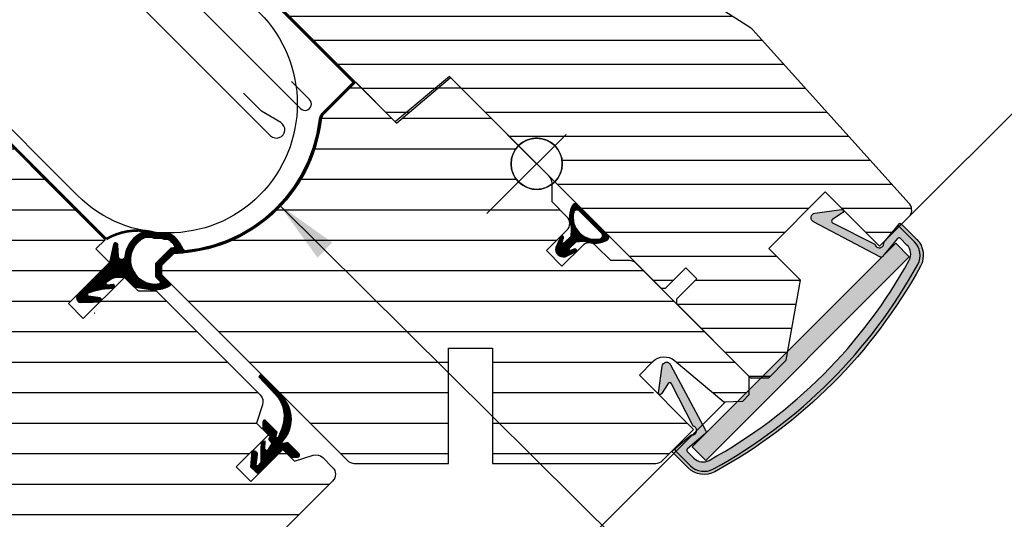
# Model space of a CAD drawing. Extents: x 200 to 5548, y -28 to 1437.
# Drawn here: x 1405 to 1559, y 658 to 736 of the extents above; entities that cross this region are included whole.
import ezdxf

# ---------------------------------------------------------------- set-up
doc = ezdxf.new("R2010")
doc.units = 0
doc.header["$LTSCALE"] = 60
doc.layers.get('0').update_dxf_attribs({"linetype": 'CONTINUOUS'})
for name, color, linetype in [('C13', 6, 'CONTINUOUS'), ('DANSK', 211, 'CONTINUOUS'), ('VELUX-ROOFWINDOW', 2, 'CONTINUOUS'), ('VELUX_CYAN', 4, 'CONTINUOUS'), ('VELUX_FLASHING', 4, 'CONTINUOUS'), ('VELUX_GASKET', 1, 'CONTINUOUS'), ('VELUX_GRÜN', 3, 'CONTINUOUS'), ('VELUX_ROOFWINDOW', 2, 'CONTINUOUS'), ('VELUX_ROT', 1, 'CONTINUOUS'), ('VELUX_TEXT', 3, 'CONTINUOUS'), ('VELUX_WEIß', 7, 'CONTINUOUS')]:
    doc.layers.add(name, color=color, linetype=linetype)
doc.styles.add('STIL_NEU', font='simplex.shx')
doc.dimstyles.new('HN_5', dxfattribs={"dimscale": 5, "dimtxt": 2, "dimasz": 2, "dimexe": 1.5, "dimexo": 0, "dimgap": 0.5, "dimtad": 1, "dimdec": 0, "dimzin": 0, "dimdsep": 46, "dimtxsty": 'STIL_NEU', "dimcen": 5, "dimclrd": 3, "dimclre": 3, "dimclrt": 3, "dimadec": 0, "dimazin": 0, "dimtfac": 1, "dimtdec": 0, "dimtmove": 0, "dimatfit": 1, "dimfxl": 1, "dimtvp": 2, "dimtolj": 1, "dimtzin": 0, "dimarcsym": 0})
pattern_1 = [(360, (-1501.102537043294, 1002.151197416133), (1e-16, 0.15875), [])]
pattern_2 = [(0, (-2334.256987020482, -1793.613962567635), (1.8e-15, 4.762499999999999), [])]
pattern_3 = [(45, (-1535.677129775469, -488.4446262360019), (-4.419417382415921, 4.419417382415922), []), (135, (-1535.677129775469, -488.4446262360019), (-4.419417382415922, -4.419417382415921), [])]

# ---------------------------------------------------------------- blocks, each defined once
blk = doc.blocks.new('SW_BROKEN_VIEW_0')
at = {"color": 0, "linetype": 'Continuous'}
for p, q in [((6.500005722045898, -6.50000013411045), (6.500005722045898, 6.50000013411045)), ((4.148870706558227, 3.236068412661552), (3.82348895072937, 2.972578629851341)), ((4.500001668930053, 3.464100882411003), (4.148870706558227, 3.236068412661552)), ((4.873067140579223, 3.654181957244873), (4.500001668930053, 3.464100882411003)), ((5.263924598693847, 3.804225474596023), (4.873067140579223, 3.654181957244873)), ((5.66837191581726, 3.912590444087982), (5.263924598693847, 3.804225474596023)), ((6.081879138946533, 3.978088498115539), (5.66837191581726, 3.912590444087982)), ((6.500005722045898, 4.000000655651092), (6.081879138946533, 3.978088498115539)), ((6.918132305145263, 3.978088498115539), (6.500005722045898, 4.000000655651092)), ((7.331639528274536, 3.912590444087982), (6.918132305145263, 3.978088498115539)), ((7.736086845397949, 3.804225474596023), (7.331639528274536, 3.912590444087982)), ((8.126944303512573, 3.654181957244873), (7.736086845397949, 3.804225474596023)), ((8.500009775161743, 3.464100882411003), (8.126944303512573, 3.654181957244873)), ((8.85114073753357, 3.236068412661552), (8.500009775161743, 3.464100882411003)), ((9.176522493362427, 2.972578629851341), (8.85114073753357, 3.236068412661552)), ((2.845823764801025, 1.626946032047271), (2.695769071578979, 1.236068084836006)), ((3.035902976989746, 2.000000327825546), (2.845823764801025, 1.626946032047271)), ((3.26395034790039, 2.351140603423118), (3.035902976989746, 2.000000327825546)), ((3.527432680130004, 2.676522359251976), (3.26395034790039, 2.351140603423118)), ((3.82348895072937, 2.972578629851341), (3.527432680130004, 2.676522359251976)), ((9.47257876396179, 2.676522359251976), (9.176522493362427, 2.972578629851341)), ((9.736061096191406, 2.351140603423118), (9.47257876396179, 2.676522359251976)), ((9.96410846710205, 2.000000327825546), (9.736061096191406, 2.351140603423118)), ((10.15418767929077, 1.626946032047271), (9.96410846710205, 2.000000327825546)), ((10.30424237251281, 1.236068084836006), (10.15418767929077, 1.626946032047271)), ((0, 0), (13.00001144409179, 0)), ((2.521932125091552, 0.4181135445833207), (2.499997615814208, 0)), ((2.499997615814208, 0), (2.521932125091552, -0.4181135445833207)), ((2.587407827377319, 0.8316468447446823), (2.521932125091552, 0.4181135445833207)), ((2.695769071578979, 1.236068084836006), (2.587407827377319, 0.8316468447446823)), ((10.41260361671447, 0.8316468447446823), (10.30424237251281, 1.236068084836006)), ((10.47807931900024, 0.4181135445833207), (10.41260361671447, 0.8316468447446823)), ((10.50001382827759, 0), (10.47807931900024, 0.4181135445833207)), ((10.47807931900024, -0.4181135445833207), (10.50001382827759, 0)), ((2.521932125091552, -0.4181135445833207), (2.587407827377319, -0.8316468447446823)), ((2.587407827377319, -0.8316468447446823), (2.695769071578979, -1.236068084836006)), ((2.695769071578979, -1.236068084836006), (2.845823764801025, -1.626946032047271)), ((10.15418767929077, -1.626946032047271), (10.30424237251281, -1.236068084836006)), ((10.30424237251281, -1.236068084836006), (10.41260361671447, -0.8316468447446823)), ((10.41260361671447, -0.8316468447446823), (10.47807931900024, -0.4181135445833207)), ((2.845823764801025, -1.626946032047271), (3.035902976989746, -2.000000327825546)), ((3.035902976989746, -2.000000327825546), (3.26395034790039, -2.351140603423118)), ((3.26395034790039, -2.351140603423118), (3.527432680130004, -2.676522359251976)), ((3.527432680130004, -2.676522359251976), (3.82348895072937, -2.972578629851341)), ((3.82348895072937, -2.972578629851341), (4.148870706558227, -3.236068412661552)), ((8.85114073753357, -3.236068412661552), (9.176522493362427, -2.972578629851341)), ((9.176522493362427, -2.972578629851341), (9.47257876396179, -2.676522359251976)), ((9.47257876396179, -2.676522359251976), (9.736061096191406, -2.351140603423118)), ((9.736061096191406, -2.351140603423118), (9.96410846710205, -2.000000327825546)), ((9.96410846710205, -2.000000327825546), (10.15418767929077, -1.626946032047271)), ((4.148870706558227, -3.236068412661552), (4.500001668930053, -3.464100882411003)), ((4.500001668930053, -3.464100882411003), (4.873067140579223, -3.654181957244873)), ((4.873067140579223, -3.654181957244873), (5.263924598693847, -3.804225474596023)), ((5.263924598693847, -3.804225474596023), (5.66837191581726, -3.912590444087982)), ((5.66837191581726, -3.912590444087982), (6.081879138946533, -3.97808663547039)), ((6.081879138946533, -3.97808663547039), (6.500005722045898, -4.000000655651092)), ((6.500005722045898, -4.000000655651092), (6.918132305145263, -3.97808663547039)), ((6.918132305145263, -3.97808663547039), (7.331639528274536, -3.912590444087982)), ((7.331639528274536, -3.912590444087982), (7.736086845397949, -3.804225474596023)), ((7.736086845397949, -3.804225474596023), (8.126944303512573, -3.654181957244873)), ((8.126944303512573, -3.654181957244873), (8.500009775161743, -3.464100882411003)), ((8.500009775161743, -3.464100882411003), (8.85114073753357, -3.236068412661552))]:
    blk.add_line(p, q, dxfattribs=at)
blk = doc.blocks.new('GGL+GIL VERTIKAL')
at = {"layer": 'VELUX_CYAN'}
h = blk.add_hatch(color=256, dxfattribs=at)
h.dxf.hatch_style = 1
edge = h.paths.add_edge_path()
edge.add_line((43.49685915683631, -7.731024955959355), (47.66346662216119, -7.134630284495415))
edge.add_arc((47.70158073741413, -7.400820161843967), 0.2689046979588183, -56.85487177501477, 98.14845109243498, ccw=False)
edge.add_line((47.84860750275538, -7.625970926571881), (46.22156527611696, -8.688475646457846))
edge.add_arc((46.38559496371022, -8.939672585043354), 0.3000094004637388, 123.1442306958599, 243.1441899737035)
edge.add_line((46.25006668710875, -9.207324834441806), (52.86633925587603, -12.55730407429951))
edge.add_arc((53.55442682625426, -12.42873228681628), 0.699996577881496, 190.5838848208191, 371.7491043292331)
edge.add_line((54.23975753487638, -12.28619447125334), (56.27757346544649, -9.857624571426866))
edge.add_line((56.27757346544649, -9.857624571426866), (56.75427539552856, -9.289506126924152))
edge.add_arc((56.50706961598394, -10.05085512317578), 0.800476727665216, 45.00395312085948, 72.0116750069958, ccw=False)
edge.add_line((57.0730530842411, -9.484793549499273), (59.40876294008603, -11.8205034053442))
edge.add_arc((56.93390532304625, -14.29538264715427), 3.499992498015079, -28.787058587219008, 45.00025031796832, ccw=False)
edge.add_arc((-11.33883667179498, 23.21822095253208), 81.40017063980493, 298.7873207560222, 331.2126792439729, ccw=False)
edge.add_arc((26.17476692788819, -45.05452104231437), 3.499992498012078, 224.9997496819903, 298.7870585871928, ccw=False)
edge.add_line((23.69988768607846, -47.52937865935018), (21.36417783023489, -45.19366880350571))
edge.add_arc((21.92985988618511, -44.62798445905457), 0.799996853732092, 197.9753736621958, 225.0001158965304, ccw=False)
edge.add_line((21.1689114810838, -44.87487004136937), (21.73702992558583, -44.39816811128707))
edge.add_line((21.73702992558583, -44.39816811128707), (24.16557875198805, -42.36037325414122))
edge.add_arc((24.30811656755123, -41.6750425455192), 0.699996577881587, 258.2508956707382, 439.4161151791364)
edge.add_line((24.43668835503513, -40.98695497514086), (21.0959987550782, -34.36598702411948))
edge.add_arc((20.82816299632782, -34.50112965525273), 0.2999992073572279, 26.77426797711838, 146.7722505438239)
edge.add_line((20.57721395341696, -34.33673956346775), (19.51240275575264, -35.96230673900846))
edge.add_arc((19.28745857378703, -35.81496410572129), 0.268904697958598, 171.7711307764463, 326.77445364391446, ccw=False)
edge.add_line((19.02132245410803, -35.77647641435851), (19.62356462464459, -31.61071012923412))
edge.add_arc((20.3163653695342, -31.71087208388338), 0.7000037780460455, 26.774455005971674, 171.7734402386031, ccw=False)
edge.add_line((20.94131946814878, -31.39553470280794), (26.43648255989183, -41.75083499426477))
edge.add_arc((26.19075604076829, -41.92290846774824), 0.2999846704036682, -49.99855513109662, 35.002176666385026, ccw=False)
edge.add_line((26.38358826501053, -42.15270519481601), (23.55884852589361, -44.52294385630375))
edge.add_arc((23.75169638540092, -44.75276441068479), 0.3000129732737479, 130.0008071357389, 224.9973238776111)
edge.add_line((23.539545269276, -44.96489570978861), (24.57486679787781, -46.00021723839086))
edge.add_arc((25.98908552751777, -44.58597224522486), 2.000025878822504, 225.0005320164359, 298.8331469544864)
edge.add_arc((-11.33883724595785, 23.2182215266929), 79.40017130256587, 298.8338763625558, 331.1661236374471)
edge.add_arc((56.46535652596231, -14.10970124678204), 2.000025878820706, 331.1668530455755, 404.9994679836262)
edge.add_line((57.87960151912557, -12.69548251714172), (56.84427999052378, -11.66016098854061))
edge.add_arc((56.63214869142007, -11.87231210466598), 0.3000129732738697, 45.00267612246541, 139.9991928643593)
edge.add_line((56.40232813703869, -11.67946424515889), (54.03208947555095, -14.50420398427559))
edge.add_arc((53.80229274848307, -14.31137176003346), 0.299984670403705, 234.99782333358712, 319.9985551311147, ccw=False)
edge.add_line((53.63021927499949, -14.55709827915689), (43.27983439343779, -9.048476489711675))
edge.add_arc((43.59604862492415, -8.423965601829307), 0.7000037780456045, 98.14614163023327, 243.1451268628966, ccw=False)
h = blk.add_hatch(color=256, dxfattribs=at)
h.dxf.hatch_style = 1
h.paths.add_polyline_path([(58.24059981333357, -14.5413985780865), (26.42078285882144, -46.36121553259863), (24.29946348463955, -44.23989615841628), (56.11928043915168, -12.42007920390415)])
at = {"layer": 'VELUX_GASKET'}
h = blk.add_hatch(dxfattribs=at)
h.set_pattern_fill('ANSI31', color=256, scale=0.05, angle=-45.00000000000001)
h.set_pattern_definition(pattern_1)
h.paths.add_polyline_path([(5.329704180157477, -9.709321331459932, -0.2100647462051203), (5.591886057726242, -6.501022889480054, -0.5018629247561112), (6.385270005497204, -6.385270005496749), (11.12869160263153, -11.12869160263153, -0.5018629247621647), (11.01293871863481, -11.92207555044274, -0.2100636730918166), (7.804655819616982, -12.18426279423965, 0.102566323396776), (7.24073466264781, -12.11159938118908), (6.168987815561649, -12.19350048855699), (5.150741437558281, -13.21174686655899, 0.6494304908960947), (5.281712360710571, -13.55290494042742), (5.951484047843678, -13.29527040950665, -0.8639884796982698), (6.088964234404556, -13.77047381308011), (4.445110588660099, -14.51900817288606, -0.5623814748344629), (2.994953435232673, -13.06885101945772), (3.743487795036344, -11.42499737371213, -0.8639884796991804), (4.218691198609576, -11.56247756027301), (3.961056667689717, -12.23224924740657, 0.6494304908960934), (4.302214741558145, -12.36322017055863), (5.32046111956015, -11.34497379255549), (5.402363917130969, -10.27320480635649, 0.102567361863689)])
h.paths.add_polyline_path([(6.648432534858329, -7.355539316044314), (10.15842650363538, -10.86553328482205, -0.5840438628607028), (9.924587178833463, -11.70454372026961, -0.5640781524760046), (5.809422099411222, -7.589378640846007, -0.5840438628606333)], flags=16)
at = {"layer": 'VELUX_GRÜN'}
h = blk.add_hatch(dxfattribs=at)
h.set_pattern_fill('ANSI31', color=256, scale=30, angle=315, style=0)
h.set_pattern_definition([(360, (-1403.405455183306, 560.6664759342414), (1.6e-15, 3.75), [])])
h.paths.add_polyline_path([(41.22432511979787, -18.1726436990823), (36.27457815725393, -13.22289673653881), (45.11341239525063, -4.384062498542562), (53.59869252615681, -12.86934262944874), (58.17690975072082, -8.291125404884724, 0.3678426907096497), (58.32692618963938, -6.333341071280983), (58.23096571811402, -6.226770130642989), (33.72416830382736, 20.99078613931874), (33.70191806053617, 21.0154967048918), (33.66394638420616, 21.05767252936062), (33.62581073029332, 21.10002286812482), (33.58757521754887, 21.142488479961), (33.54346434938179, 21.17059447323368), (33.41540246727027, 21.25217891814941), (24.36607824111025, 27.01723053713636, -0.0004409704813523), (24.36568533241416, 27.01748084742007), (24.30579399001818, 27.0556358158808), (18.45279775240169, 29.78493418118091, 0.3101758229037896), (16.75821126812525, 29.48613278157404), (11.33065911996755, 24.05858063341634, -0.3412996353189691), (10.11310156306808, 23.89828555292002), (-27.0518151052811, 45.35545911207032, 0.3167982746079245), (-29.16150392490772, 45.28731621910651), (-34.09920810618269, 41.994279364573, 0.4635868035561267), (-34.17338991697306, 41.24445757078797), (-29.27422040289412, 36.34528805670948), (-31.39554060025694, 34.22396785934666), (-37.43101351181667, 38.45005137500653), (-46.52638583739281, 32.38419663716536), (-46.76187573927563, 31.20552663746571), (-21.92030985853444, 6.363960756724509), (-13.46163360866148, 13.46163360866171), (-2.828427124746212, 2.82842712474644, -1), (2.828427124746667, -2.828427124745985), (4.59619407771288, -4.596194077712198), (19.44543637726338, -19.44543637726269), (20.15254389173924, -19.44543707696607), (23.33452431126034, -16.26345665744497), (25.03158033744148, -17.96051268362612), (21.84959991792039, -21.14249310314722), (21.84959930053492, -21.84959930053424), (33.44615056889234, -33.44615056889211), (36.27457799261811, -33.44615073352839), (39.0142770806051, -30.70645164554139)])
h = blk.add_hatch(dxfattribs=at)
h.set_pattern_fill('ANSI31', color=256, scale=1.5, angle=315, style=0)
h.set_pattern_definition(pattern_2)
edge = h.paths.add_edge_path()
edge.add_line((-54.37651961180245, -69.93287052592655), (-57.20494588307428, -67.1044442546538))
edge.add_arc((-57.91205278029088, -67.81156126747965), 1.000007316932762, 45.00040982316758, 134.9988431201491)
edge.add_line((-58.61915045763225, -67.10443503503075), (-62.33104447941105, -70.81632905680954))
edge.add_arc((-63.39170828323108, -69.75563071955798), 1.500029555502897, 231.0010115289966, 314.99906728802426, ccw=False)
edge.add_line((-64.33568688893547, -70.92138929634598), (-105.4760238763629, -37.60658411248187))
edge.add_arc((-104.2173590726536, -36.05229144112354), 2.000015699022128, 135.0007020778571, 230.9994786902602, ccw=False)
edge.add_line((-105.6316010651066, -34.63808410727279), (-104.2839134371229, -33.29039647928857))
edge.add_arc((-103.5767959104469, -33.99754740108517), 1.000038810611858, 51.0019613730239, 134.9986470747682, ccw=False)
edge.add_line((-102.9474777000737, -33.22034973457903), (-100.7897157904367, -34.9676856335177))
edge.add_arc((-99.84573746679416, -33.80192167473718), 1.50003356065748, 231.0011492699386, 314.9989295470808)
edge.add_line((-98.78507338091185, -34.86262539398126), (-91.50445818174603, -27.58201019481521))
edge.add_arc((-92.56514753040823, -26.52136367880792), 1.500010975387852, 315.0011568796782, 404.9996257508917)
edge.add_line((-91.50447266972515, -25.46070267443429), (-114.1318894253509, -2.833285918808996))
edge.add_arc((-113.0712177449472, -1.772626231733511), 1.500007795112223, 134.9998970465424, 224.9996760680113, ccw=False)
edge.add_line((-114.1318815228164, -0.7119586420931228), (-98.49997365833813, 14.91994922238496))
edge.add_line((-98.49997365833813, 14.91994922238496), (-90.72180700996705, 11.38441078566597))
edge.add_line((-90.72180700996705, 11.38441078566597), (-67.45799259816249, -11.87940362613812))
edge.add_line((-67.45799259816249, -11.87940362613812), (-68.87220902652143, -13.29362005449684))
edge.add_line((-68.87220902652143, -13.29362005449684), (-66.75088899379487, -15.41494008722384))
edge.add_line((-66.75088899379487, -15.41494008722384), (-73.18555372307446, -21.84960481650342))
edge.add_line((-73.18555372307446, -21.84960481650342), (-70.85210135780243, -24.18305718177498))
edge.add_line((-70.85210135780243, -24.18305718177498), (-64.4174366285233, -17.74839245249541))
edge.add_line((-64.4174366285233, -17.74839245249541), (-62.29611593725213, -19.86971314376615))
edge.add_line((-62.29611593725213, -19.86971314376615), (-59.46768604398449, -19.86971018031613))
edge.add_line((-59.46768604398449, -19.86971018031613), (-43.2143838135803, -36.12301241072032))
edge.add_arc((-44.27504964726085, -37.18367659207468), 1.500006838766178, -17.799640842974213, 44.99995537171827, ccw=False)
edge.add_line((-42.84684617240827, -37.64221268745269), (-43.76990430164551, -40.51721781177502))
edge.add_line((-43.76990430164551, -40.51721781177502), (-41.93142715946351, -42.35569495395657))
edge.add_line((-41.93142715946351, -42.35569495395657), (-46.95189653380839, -47.37616432830145))
edge.add_line((-46.95189653380839, -47.37616432830145), (-44.68915472653725, -49.63890613557305))
edge.add_line((-44.68915472653725, -49.63890613557305), (-39.66868535219237, -44.61843676122817))
edge.add_line((-39.66868535219237, -44.61843676122817), (-37.83020821001083, -46.45691390340971))
edge.add_line((-37.83020821001083, -46.45691390340971), (-34.95520308568803, -45.53385577417225))
edge.add_arc((-34.49666699031059, -46.96205924902471), 1.500006838766008, 45.00004462826189, 107.79964084295719, ccw=False)
edge.add_line((-33.43600280895589, -45.90139341534473), (-31.89052265508826, -47.44687356921281))
edge.add_arc((-32.95120069564632, -48.50753589071678), 1.500014155259917, -44.99872166209292, 44.99957544038227, ccw=False)
edge.add_line((-31.89050685001985, -49.56818240668258), (-52.25518970090752, -69.93286525757026))
edge.add_arc((-53.31585729055905, -68.8721924859974), 1.500014154630982, 225.0004245496721, 314.99986004027215, ccw=False)
h = blk.add_hatch(dxfattribs=at)
h.set_pattern_fill('ANSI31', color=256, scale=1.5, angle=315, style=0)
h.set_pattern_definition(pattern_2)
h.paths.add_polyline_path([(18.6120558537491, -46.81046406069754, 0.1989122062993567), (19.6726164155657, -46.37116510721762), (24.5366132644981, -41.50716825795507), (19.08588038436437, -36.05643537782089), (18.79842879290982, -36.67287038958716, -0.8025835999589594), (18.28581416154475, -36.55922496977701), (18.28581579237243, -35.25637078582895), (16.05133049941332, -33.0218854928703), (18.17265758324584, -30.90055840894297, -0.3888788808393078), (21.54737350050845, -30.75321600509142), (29.25669151279408, -37.22210870656431), (31.3157372161636, -37.13220591247205), (33.23401743027898, -35.21392569835644), (33.23402111813766, -33.23402111813789), (15.57139681989292, -15.57139681897297, 0.1989116626254695), (14.51082505943259, -15.13209192721001), (11.59655349160357, -15.13208402578857), (9.263111619944082, -12.79864215402449, 0.4142135623730948), (7.141771258635799, -12.79864215402472), (3.959792154164915, -15.98062125850219), (1.555630547982218, -13.5764596523195), (4.737609652468108, -10.39448054783997, 0.4142135623731246), (4.737609652468563, -8.2731401865733), (2.404166463606543, -5.939696997791543), (2.404161505082811, -3.196874638998451, -0.043405810530102), (1.81613659910954, -3.563937128145198), (1.815969407987722, -3.564033657579102), (1.81579310187908, -3.564112149072116, -0.0523945157421525), (1.035297508223266, -3.863697590321862), (1.035276747575608, -3.863704335936517), (1.035255405799489, -3.863708871636163, -0.1316491949738553), (-1.035246783273123, -3.863711181975077), (-1.035272796308618, -3.86370565302559), (-1.035298087551836, -3.863697435088397, -0.0524013770892043), (-1.815891186211501, -3.564062176763627), (-1.815952285830917, -3.564034974668174), (-1.816010201300741, -3.56400153602226, -0.0524031230020064), (-2.517265867751575, -3.108596556494148), (-2.517271893785164, -3.108592178392427), (-2.517277429475598, -3.108587194056553, -0.0261854718851461), (-2.828418278538265, -2.828435970926648), (-2.828427588362046, -2.828427588361364), (-2.828435970926875, -2.828418278538038, -0.0261854718851413), (-3.108587194057236, -2.517277429474461), (-3.108592178392882, -2.517271893784709), (-3.10859655649574, -2.517265867750893, -0.0524031230020105), (-3.564001536022715, -1.816010201300287), (-3.564034974668629, -1.815952285830462), (-3.564062176764309, -1.815891186210365, -0.0524013770891954), (-3.863697435089306, -1.035298087550472), (-3.86370565302559, -1.035272796308163), (-3.863711181975304, -1.035246783272896, -0.1316491949738586), (-3.863708871636845, 1.035255405800626), (-3.8637043359372, 1.035276747575835), (-3.863697590323226, 1.03529750822463, -0.0523945157421523), (-3.564112149073025, 1.815793101879535), (-3.564033657579329, 1.81596940798795), (-3.563937128145425, 1.816136599110222, -0.0261649886027567), (-3.354757831548795, 2.178439783804606), (-3.354687626847862, 2.178561379905204), (-3.35460518161517, 2.178674843910357, -0.0523892211633749), (-2.828536425189668, 2.828317820079064), (-2.828432856717427, 2.828432856718109), (-13.46163387528713, 13.46163387528781), (-21.92030956139888, 6.363961496402225), (-22.10584094356591, 6.5494813050434), (-28.28427464818606, 12.72791500966355), (-33.2421730863648, 7.770016571499809, 0.16829896297031), (-33.67101541845205, 6.886592138584546, -0.3740495384752053), (-56.71686166971722, -14.00761532714068), (-58.61915967725508, -15.90991333468014), (-58.61915045763225, -17.32411790923765), (-29.57210656502957, -46.37116180275961, 0.198912367379658), (-28.5115307373062, -46.8104666945278), (-13.76635573432713, -46.81046669341026), (-13.76636100268342, -28.8104696567184), (-6.888361476452246, -28.8104828276089), (-6.888356208095956, -46.8104798643003)])
at = {"layer": 'VELUX_ROT'}
h = blk.add_hatch(dxfattribs=at)
h.set_pattern_fill('ANSI31', color=256, scale=0.05, angle=-45.00000000000001)
h.set_pattern_definition([(360, (-1501.102537043295, 1002.151197416133), (1e-16, 0.15875), [])])
edge = h.paths.add_edge_path()
edge.add_arc((-69.90738925350297, -20.4216545488373), 0.2999973490615791, 115.17435554021381, 238.9123598012205, ccw=False)
edge.add_arc((-65.99631923593597, -31.29085318633907), 11.85015508165699, 91.35112808348032, 109.92638466562781, ccw=False)
edge.add_arc((-66.25057298273873, -19.14504744996986), 0.3000028294366926, 265.1879676011563, 442.485168495044)
edge.add_line((-66.21133776313673, -18.84762133273602), (-67.08182538975916, -18.95333726565127))
edge.add_arc((-66.99638471039248, -18.66576772189126), 0.2999939202533497, 127.8164763040281, 253.4526256540898, ccw=False)
edge.add_arc((-65.03423417515341, -21.19362291901666), 3.500007454416998, 79.84990134991011, 127.8188104511689, ccw=False)
edge.add_line((-64.41743662852468, -17.74839245249518), (-62.93251227634391, -19.23331680467595))
edge.add_line((-62.93251227634391, -19.23331680467595), (-60.41645078736383, -19.63259497404397))
edge.add_arc((-59.67981712426717, -14.99067759300374), 4.700002779361978, 260.9828281226294, 300.8511767062844)
edge.add_arc((-57.37217121544245, -18.85393986390283), 0.1999999999998347, 300.8511767067746, 405.0000000000101)
edge.add_line((-57.23074985920539, -18.71251850766566), (-58.61915045763362, -17.32411790923743))
edge.add_line((-58.61915045763362, -17.32411790923743), (-58.61915967725645, -15.90991333467991))
edge.add_line((-58.61915967725645, -15.90991333467991), (-56.71686166971722, -14.00761532714068))
edge.add_line((-56.71686166971722, -14.00761532714068), (-55.34820828377178, -13.93269038312928))
edge.add_arc((-55.35914062455709, -13.73298939685389), 0.1999999999860269, 273.1334466644125, 376.2295355512674)
edge.add_arc((-59.67981712430765, -14.99067759301101), 4.700002779346358, 16.22953554779222, 58.98619754030431)
edge.add_line((-57.25816630648296, -10.96257215218747), (-61.25335568343871, -10.56190772669424))
edge.add_arc((-59.67981712430833, -14.99067759301204), 4.700002779347507, 109.5600870874287, 174.3914373564123)
edge.add_arc((-64.85492601305441, -14.4824636620441), 0.500000433228364, 183.1187655080066, 354.3903858811727, ccw=False)
edge.add_line((-65.3541858980825, -14.50966661096891), (-65.4526020820781, -12.70287006943317))
edge.add_arc((-65.81204343196964, -12.72242580881277), 0.3599729308635197, 3.114159702809621, 165.0019542276934)
edge.add_line((-66.15975376019514, -12.62926981813189), (-66.75088899379625, -15.41494008722361))
edge.add_line((-66.75088899379625, -15.41494008722361), (-71.68103767178218, -20.34508876520977))
edge.add_arc((-71.11534960351423, -20.91076233220883), 0.7999934843373085, 135.0007343907299, 258.1344313209084)
edge.add_line((-71.27984116226253, -21.69366213555713), (-68.29727414453237, -21.55768104505956))
edge.add_arc((-68.3136674650334, -21.25813844248307), 0.2999908527194373, 273.1325494437172, 433.9148124297584)
edge.add_line((-68.23055012204713, -20.96989198715323), (-70.06229246576777, -20.67856582588456))
edge = h.paths.add_edge_path(flags=16)
edge.add_line((-57.61078870792244, -11.83172332807885), (-61.0803647123912, -11.48377094200395))
edge.add_arc((-61.10032194761652, -11.68277272280488), 0.1999999999995079, 84.2731423146356, 113.2399466472174)
edge.add_arc((-59.67982460537928, -14.99067003833681), 3.799999631861513, 113.2399466464408, 281.2512576534975)
edge.add_arc((-58.97742201577853, -18.52148126970144), 0.199999999999256, 281.2512576533141, 404.9999999997927)
edge.add_line((-58.83600065954124, -18.38005991346517), (-59.46056992360627, -17.7554906494006))
edge.add_arc((-59.31914856736876, -17.61406929316285), 0.2000000000004719, 180.0003735283763, 225.0000000000346, ccw=False)
edge.add_line((-59.51914856736493, -17.61407059702287), (-59.51916156752213, -15.61996703514864))
edge.add_arc((-59.31916156752641, -15.61996573128772), 0.2000000000000679, 135.0000000002857, 180.0003735286277, ccw=False)
edge.add_line((-59.46058292376438, -15.47854437505111), (-57.16391582902815, -13.18187728031489))
edge.add_arc((-57.02249447279064, -13.32329863655184), 0.1999999999999544, 93.13344666117291, 135.0000000001425, ccw=False)
edge.add_line((-57.03342681356526, -13.1235976502619), (-56.73288045775644, -13.10714467603725))
edge.add_arc((-56.74381279852991, -12.9074436897472), 0.2000000000000375, 273.1334466608047, 395.3573359634308)
edge.add_arc((-59.67982460537587, -14.99067003834136), 3.799999631863386, 35.35733596353486, 55.30633798138065)
h = blk.add_hatch(dxfattribs=at)
h.set_pattern_fill('ANSI31', color=256, scale=0.05, angle=-45.00000000000001)
h.set_pattern_definition(pattern_1)
edge = h.paths.add_edge_path()
edge.add_arc((-43.32573164227574, -39.89566181730743), 5.000000000000303, 316.8267223352112, 403.1611983864751)
edge.add_line((-39.67857141018703, -36.4753954181108), (-42.85470387214036, -33.08856449481573))
edge.add_arc((-43.07276196344651, -33.37596252842355), 0.3607588680902192, 52.81124496575813, 165.3343382904313)
edge.add_line((-43.42176718506789, -33.28462624764347), (-40.81729663881242, -36.07202539530158))
edge.add_arc((-44.47067775033747, -39.48564612027372), 5.000000000000676, -21.780192378283516, 43.05688585347258, ccw=False)
edge.add_line((-39.8276069688036, -41.34088026120411), (-40.39754265729198, -42.76725102713112))
edge.add_arc((-40.53437049863873, -42.62137933197766), 0.2000010240336832, 163.6011325890459, 313.1676730099004, ccw=False)
edge.add_line((-40.72623539211645, -42.56491454414254), (-40.53467269727889, -41.9140038840967))
edge.add_line((-40.53467269727889, -41.9140038840967), (-42.30215347314334, -40.14652310823112))
edge.add_arc((-42.51428605878459, -40.35864578151836), 0.2999937706243457, 44.9986613340836, 180.0004612918733)
edge.add_line((-42.81427982939931, -40.35864819678681), (-42.81426929268718, -41.4728528207329))
edge.add_line((-42.81426929268718, -41.4728528207329), (-41.64858492746316, -42.63853718595692))
edge.add_line((-41.64858492746316, -42.63853718595692), (-41.84122500111607, -42.92413740235701))
edge.add_arc((-41.67539792248589, -43.03598848235799), 0.2000232089143448, 146.0001654858463, 224.9932835420639)
edge.add_line((-41.81685226887611, -43.17740966886026), (-41.36575850053077, -43.62850343720515))
edge.add_line((-41.36575850053077, -43.62850343720515), (-41.95584203855242, -44.62937913677274))
edge.add_arc((-42.21427829612184, -44.47702793944142), 0.3000003109245414, 196.1972208014993, 329.4801529240417, ccw=False)
edge.add_line((-42.50237075990571, -44.56071138383641), (-42.43522123129196, -43.35920132290107))
edge.add_line((-42.43522123129196, -43.35920132290107), (-43.06174471485019, -43.48601250934166))
edge.add_arc((33.73252784766191, -46.81008849599868), 76.8661809872878, 177.5214725764164, 179.8948788292706)
edge.add_line((-43.1335237676235, -46.66906138247827), (-43.43529520296124, -46.97083281781624))
edge.add_arc((-43.62847967497418, -47.02260785860028), 0.2000022376752369, -180.99850114959634, 15.003159390137796, ccw=False)
edge.add_line((-43.82845154258302, -47.01912256949777), (-43.61419076719812, -45.46881772349706))
edge.add_arc((-44.11248593201912, -45.42707721192039), 0.5000403399633767, 355.2117037823072, 445.2025463524445)
edge.add_line((-44.07066577980413, -44.92878872473716), (-44.51911144547466, -44.8911949487765))
edge.add_line((-44.51911144547466, -44.8911949487765), (-44.72451198117051, -47.34081102493497))
edge.add_line((-44.72451198117051, -47.34081102493497), (-43.91133990562457, -48.1539831004809))
edge.add_arc((-43.55778579826528, -47.80042525213389), 0.5000036589449857, 225.0003031242891, 315.002258134172)
edge.add_line((-43.20421588637737, -48.15396729541294), (-39.66868535219237, -44.61843676122817))
edge.add_line((-39.66868535219237, -44.61843676122817), (-38.46660454910079, -45.82051756431929))
edge.add_line((-38.46660454910079, -45.82051756431929), (-37.35239992515472, -45.82052810103141))
edge.add_arc((-37.35239750988649, -45.52053433041692), 0.2999937706242431, 269.9995387081633, 405.0013386659663)
edge.add_line((-37.14027483659947, -45.30840174477543), (-38.90775561246437, -43.54092096891077))
edge.add_line((-38.90775561246437, -43.54092096891077), (-39.55866627251044, -43.73248366374855))
edge.add_arc((-39.6151310603459, -43.54061877027072), 0.200001024033771, 136.8323269902068, 286.3988674110549, ccw=False)
edge.add_line((-39.76100275549971, -43.40379092892431), (-39.67929256266462, -43.31669704639921))
at = {"layer": 'C13', "color": 1}
for p, q in [((-4.596194077712425, 4.596194077713107), (4.59619407771288, -4.596194077712198)), ((-4.596194077712425, -4.596194077712198), (4.59619407771288, 4.596194077712652))]:
    blk.add_line(p, q, dxfattribs=at)
blk.add_circle((4.547e-13, 2.274e-13), 4, dxfattribs=at)
at = {"layer": 'DANSK'}
blk.add_line((0, 2.274e-13), (-7.778174593051517, -7.778174593051289), dxfattribs=at)
at = {"layer": 'VELUX-ROOFWINDOW', "color": 1}
blk.add_line((-4.808318154743119, 4.80832590976388), (4.384070000681731, -4.384062245661425), dxfattribs=at)
at = {"layer": 'VELUX_CYAN'}
blk.add_lwpolyline([(43.49685915683631, -7.731024955959355), (47.66346662216119, -7.134630284495415, -0.8026086899500277), (47.84860750275538, -7.625970926571881), (46.22156527611696, -8.688475646457846, 0.5773500322777486), (46.25006668710875, -9.207324834441806), (52.86633925587603, -12.55730407429951, 1.010220509945374), (54.23975753487638, -12.28619447125334), (56.27757346544649, -9.857624571426866), (56.75427539552856, -9.289506126924152, -0.1183919648533003), (57.0730530842411, -9.484793549499273), (59.40876294008603, -11.8205034053442, -0.33356370175505), (60.0013528985055, -15.98082409021049, -0.1424339659506804), (27.86020837094156, -48.1219686177717, -0.3335637017551238), (23.69988768607846, -47.52937865935018), (21.36417783023489, -45.19366880350571, -0.1184672717455102), (21.1689114810838, -44.87487004136937), (21.73702992558583, -44.39816811128707), (24.16557875198805, -42.36037325414122, 1.010220509945236), (24.43668835503513, -40.98695497514086), (21.0959987550782, -34.36598702411948, 0.5773385322981288), (20.57721395341696, -34.33673956346775), (19.51240275575264, -35.96230673900846, -0.8026086899501631), (19.02132245410803, -35.77647641435851), (19.62356462464459, -31.61071012923412, -0.733223528045), (20.94131946814878, -31.39553470280794), (26.43648255989183, -41.75083499426477, -0.3888824078036008), (26.38358826501053, -42.15270519481601), (23.55884852589361, -44.52294385630375, 0.439992389846309), (23.539545269276, -44.96489570978861), (24.57486679787781, -46.00021723839086, 0.333783396461103), (26.95361912276485, -46.33805057098538, 0.1420194733403159), (58.21743485172238, -15.07423484202627, 0.333783396461103), (57.87960151912557, -12.69548251714172), (56.84427999052378, -11.66016098854061, 0.4399923898464223), (56.40232813703869, -11.67946424515889), (54.03208947555095, -14.50420398427559, -0.3888824078038301), (53.63021927499949, -14.55709827915689), (43.27983439343779, -9.048476489711675, -0.7332235280452108)], format="xyb", close=True, dxfattribs=at)
blk.add_lwpolyline([(21.73702992558583, -44.39816811128707, 0.440083418156412), (21.71772666896822, -44.84011996477192), (24.05343652481315, -47.17582982061685, 0.3335615539852279), (27.61944449882458, -47.68374676037979, 0.1424342719397251), (59.56315211453738, -15.74003914466766, 0.3335698278467131), (59.05521410135225, -12.17405224407775), (56.71950424550733, -9.838342388232832, 0.4400597611657974), (56.27757346544649, -9.857624571426866)], format="xyb", dxfattribs=at)
blk.add_lwpolyline([(58.24059981333357, -14.5413985780865), (26.42078285882144, -46.36121553259863), (24.29946348463955, -44.23989615841628), (56.11928043915168, -12.42007920390415)], close=True, dxfattribs=at)
at = {"layer": 'VELUX_FLASHING'}
for p, q in [((-52.62665712477155, 24.34238650951306), (-36.91097449634344, 8.626703881085405)), ((-35.49676070216265, 10.0409176752662), (-38.32518829052424, 12.86934526362734))]:
    blk.add_line(p, q, dxfattribs=at)
for points in [[(-13.341229377942, 115.5888703462826), (-19.2609176316264, 112.3648622255989, 0.2460330750363223), (-20.18967711026744, 110.9765518025199, -0.5238825452878157), (-22.78910789045494, 109.561426573093, 0.2371556031749302), (-24.40570559324169, 109.5628839023113, 0.0400954791897764), (-29.43105991293578, 106.516595024337, 0.0400954791897404), (-33.90576995351239, 102.7072601717293), (-43.75392411791108, 92.85910600732973, 0.3524319548162562), (-44.1587800655252, 89.11519891182547), (-34.51522255334203, 75.34277147289845, -0.4631701377742031), (-34.90242506302093, 73.86729725988357, 0.1470970304943965), (-77.77924694058675, 34.81488764669416, 0.8842317377283507), (-73.39768368278055, 31.39554128906571), (-72.40773418911976, 32.3854907827274, -0.4142135623730784), (-69.579307064374, 32.3854907827274), (-41.57787852938691, 4.384062247739393, 1.133034056698883), (-39.99445226722583, 6.420822891147736), (-42.99209209176024, 8.20243886614685), (-45.820519216506, 11.03086599089351)], [(-34.93111604586057, 38.67879560801112), (-32.80979535458937, 36.55747491673992, 0.9999553913460152), (-31.60766236076824, 37.75950066188398), (-33.97646765247964, 40.1283059548266, 0.3575629122078227), (-35.91079240062891, 40.31966122552967, -5.7177922523e-06), (-49.17334826743672, 31.47463298125013, 0.473243716348684), (-49.35604735227252, 29.62776370658844), (-43.31029008336599, 23.58200643768237, -1), (-71.8066924885934, -4.914395967545033), (-87.64588522461554, 10.92479676847665, 0.0875165701129501), (-87.98732525353444, 11.1638474672186), (-110.5294579528649, 21.67543780037772, 0.315298189892929), (-111.8851281141838, 21.4363991781629), (-116.4753717800072, 16.84615551233969, 0.4986043642943558), (-116.2085550257666, 14.94815765211592), (-109.7622050827376, 11.37487407837761, -0.2168596982672914), (-109.343031356962, 10.80898295555266), (-108.779111792242, 8.168530311549603)]]:
    blk.add_lwpolyline(points, format="xyb", dxfattribs=at)
blk.add_arc((-36.20386688064946, 9.333810059571306), 1.000000163913403, 224.9999417726335, 45.00005822732967, dxfattribs=at)
at = {"layer": 'VELUX_GASKET'}
for points in [[(4.302214332961284, -12.36322057915436, -0.6494294639857464), (3.961056667689717, -12.23224924740657), (4.218691198609576, -11.56247756027301, 0.8640061307909117), (3.743483607032885, -11.42500657146502), (2.994953435232673, -13.06885101945772, 0.562381474834462), (4.445110588660099, -14.51900817288606), (6.088955036651441, -13.77047800108403, 0.8640061307909057), (5.951484047843678, -13.29527040950665), (5.281712360710571, -13.55290494042742, -0.6494294639857435), (5.150741028962784, -13.21174727515586), (6.168987815561649, -12.19350048855699), (7.24084802764446, -12.111590722654, -0.1025339659130488), (7.804593736614606, -12.18424135277473, 0.2100679593787082), (11.01293871864118, -11.9220755504391, 0.5018629247575968), (11.12869160263153, -11.1286916026313), (6.385270005485381, -6.385270005484699, 0.5018629247575968), (5.591886057717147, -6.501022889497107, 0.2100679593787115), (5.329720255342181, -9.709367871502764, -0.102541973901364), (5.402370885462914, -10.27311358047245), (5.32046111956015, -11.34497379255549)], [(10.15842650364948, -10.86553328483592), (6.648432534844232, -7.355539316030217, 0.5840438628629739), (5.809422099405765, -7.589378640868744, 0.5640781524714834), (9.924587178811178, -11.70454372027507, 0.5840438628629739)], [(-70.06229246576777, -20.67856582588456, -0.5993057908797935), (-70.03500040572362, -20.15015168831292, -0.0812277885158402), (-66.27573935307555, -19.44399284878727, 0.9766874764396398), (-66.21133776313673, -18.84762133273602), (-67.08182538975916, -18.95333726565127, -0.6106191284315372), (-67.18032125764057, -18.42877890617319, -0.2124147769779257), (-64.41743662852468, -17.74839245249518), (-62.93251227634391, -19.23331680467595), (-60.41645078736383, -19.63259497404397, 0.1757347430015153), (-57.26960923839488, -19.02564030322674, 0.4885366802002725), (-57.23074985920539, -18.71251850766566), (-58.61915045763362, -17.32411790923743), (-58.61915967725645, -15.90991333467991), (-56.71686166971722, -14.00761532714068), (-55.34820828377178, -13.93269038312928, 0.4828596565769466), (-55.16711067652295, -13.6770921782072, 0.1887561195231082), (-57.25816630648296, -10.96257215218747), (-61.25335568343871, -10.56190772669424, 0.2906751999731237), (-64.35732007602428, -14.53133865218205, -0.9265907936646813), (-65.3541858980825, -14.50966661096891), (-65.4526020820781, -12.70287006943317, 0.8532343181791336), (-66.15975376019514, -12.62926981813189), (-66.75088899379625, -15.41494008722361), (-71.68103767178218, -20.34508876520977, 0.5957276004138619), (-71.27984116226253, -21.69366213555713), (-68.29727414453237, -21.55768104505956, 0.8449328672205609), (-68.23055012204713, -20.96989198715323)], [(-39.67929256266462, -43.31669704639921, 0.3955973263262968), (-39.67857141018703, -36.4753954181108), (-42.85470387214036, -33.08856449481573, 0.534640694955257), (-43.42176718506789, -33.28462624764347), (-40.81729663881242, -36.07202539530158, -0.2907023048288296), (-39.8276069688036, -41.34088026120411), (-40.39754265729198, -42.76725102713112, -0.7643264206927901), (-40.72623539211645, -42.56491454414254), (-40.53467269727889, -41.9140038840967), (-42.30215347314334, -40.14652310823112, 0.6681899982039246), (-42.81427982939931, -40.35864819678681), (-42.81426929268718, -41.4728528207329), (-41.64858492746316, -42.63853718595692), (-41.84122500111607, -42.92413740235701, 0.3590027879496047), (-41.81685226887611, -43.17740966886026), (-41.36575850053077, -43.62850343720515), (-41.95584203855242, -44.62937913677274, -0.6573953432104906), (-42.50237075990571, -44.56071138383641), (-42.43522123129196, -43.35920132290107), (-43.06174471485019, -43.48601250934166, 0.0103563086249404), (-43.1335237676235, -46.66906138247827), (-43.43529520296124, -46.97083281781624, -1.150385241109038), (-43.82845154258302, -47.01912256949777), (-43.61419076719812, -45.46881772349706, 0.4141667508148572), (-44.07066577980413, -44.92878872473716), (-44.51911144547466, -44.8911949487765), (-44.72451198117051, -47.34081102493497), (-43.91133990562457, -48.1539831004809, 0.4142235563231847), (-43.20421588637737, -48.15396729541294), (-39.66868535219237, -44.61843676122817), (-38.46660454910079, -45.82051756431929), (-37.35239992515472, -45.82052810103141, 0.6681899982040087), (-37.14027483659947, -45.30840174477543), (-38.90775561246437, -43.54092096891077), (-39.55866627251044, -43.73248366374855, -0.7643264206927562), (-39.76100275549971, -43.40379092892431)]]:
    blk.add_lwpolyline(points, format="xyb", close=True, dxfattribs=at)
blk.add_lwpolyline([(-57.61078870792244, -11.83172332807885), (-61.0803647123912, -11.48377094200395, 0.1270688831531141), (-61.17923847470229, -11.49900063092877, 0.9004934141487321), (-58.93839964569997, -18.71763746928013, 0.5993694747410336), (-58.83600065954124, -18.38005991346517), (-59.46056992360627, -17.7554906494006, -0.1989106730694908), (-59.51914856736493, -17.61407059702287), (-59.51916156752213, -15.61996703514864, -0.1989140616909262), (-59.46058292376438, -15.47854437505111), (-57.16391582902815, -13.18187728031489, -0.1847368376170152), (-57.03342681356526, -13.1235976502619), (-56.73288045775644, -13.10714467603725, 0.5903616352532909), (-56.5807010148028, -12.79170888076828, 0.0872644439797289), (-57.51690822805358, -11.86628370709604)], format="xyb", dxfattribs=at)
at = {"layer": 'VELUX_ROOFWINDOW', "color": 1}
blk.add_line((58.17691531842456, -8.291125404884724), (113.678626448989, 47.21058572567926), dxfattribs=at)
at = {"layer": 'VELUX_ROOFWINDOW'}
for p, q in [((33.54346434938179, 21.17059447323368), (33.41540246727027, 21.25217891814941)), ((33.56552032204309, 21.15654113343339), (33.54346434938179, 21.17059447323368)), ((33.58757168489274, 21.14249240344429), (33.56552032204309, 21.15654113343339)), ((33.62581073029332, 21.10002286812482), (33.58757168489274, 21.14249240344429)), ((33.66394638420616, 21.05767252936062), (33.62581073029332, 21.10002286812482)), ((33.70191806053617, 21.0154967048918), (33.66394638420616, 21.05767252936062)), ((33.72416830382736, 20.99078613931874), (33.70191806053617, 21.0154967048918))]:
    blk.add_line(p, q, dxfattribs=at)
at = {"layer": 'VELUX_ROT'}
for p, q in [((-46.76187573927563, 31.20552663746617), (-21.92030985853444, 6.363960756724509)), ((33.41540246727027, 21.25217891814941), (24.30579399001818, 27.05563581588126)), ((58.23096571811402, -6.226770130642989), (33.72416830382736, 20.99078613931874)), ((-21.92030985853444, 6.363960756724509), (-13.46163360866148, 13.46163360866217)), ((-13.46163360866148, 13.46163360866217), (19.44543637726338, -19.44543637726269)), ((-4.596194077712652, 4.596194077712766), (4.596194077712425, -4.596194077712311)), ((-4.596194077712652, -4.596194077712311), (4.596194077712425, 4.596194077712766)), ((36.27457815725393, -13.22289673653836), (45.11341239525018, -4.384062498542107)), ((45.11341239525018, -4.384062498542107), (53.59869252615681, -12.86934262944874)), ((58.32692618963938, -6.333341071280983), (58.23096571811402, -6.226770130642989)), ((53.59869252615681, -12.86934262944874), (58.17690975072082, -8.291125404884724)), ((41.22432511979787, -18.1726436990823), (36.27457815725393, -13.22289673653836)), ((20.15254389173924, -19.44543707696607), (23.33452431126034, -16.26345665744497)), ((23.33452431126034, -16.26345665744497), (25.03158033744148, -17.96051268362612)), ((25.03158033744148, -17.96051268362612), (21.84959991792039, -21.14249310314767)), ((39.0142770806051, -30.70645164554139), (41.22432511979787, -18.1726436990823)), ((19.44543637726338, -19.44543637726269), (20.15254389173924, -19.44543707696607)), ((21.84959991792039, -21.14249310314767), (21.84959930053492, -21.84959930053424)), ((21.84959930053492, -21.84959930053424), (33.44615056889279, -33.44615056889211)), ((36.27457799261811, -33.44615073352793), (39.0142770806051, -30.70645164554139)), ((33.44615056889279, -33.44615056889211), (36.27457799261811, -33.44615073352793))]:
    blk.add_line(p, q, dxfattribs=at)
at = {"layer": 'VELUX_ROT', "color": 1, "ltscale": 2}
blk.add_line((29.50608114363217, -37.21121976680297), (-58.99693419466576, -125.5703979807182), dxfattribs=at)
at = {"layer": 'VELUX_ROT'}
for points in [[(-90.72180700996705, 11.38441078566597), (-67.45799259816249, -11.87940362613812), (-68.87220902652143, -13.29362005449684), (-66.75088899379487, -15.41494008722384), (-73.18555372307446, -21.84960481650342), (-70.85210135780243, -24.18305718177498), (-64.4174366285233, -17.74839245249541), (-62.29611593725213, -19.86971314376615), (-59.46768604398449, -19.86971018031613), (-43.2143838135803, -36.12301241072032, -0.2810854220540613), (-42.84684617240827, -37.64221268745269), (-43.76990430164551, -40.51721781177502), (-41.93142715946351, -42.35569495395657), (-46.95189653380839, -47.37616432830145), (-44.68915472653725, -49.63890613557305), (-39.66868535219237, -44.61843676122817), (-37.83020821001083, -46.45691390340971), (-34.95520308568803, -45.53385577417225, -0.281085422054075), (-33.43600280895589, -45.90139341534473), (-31.89052265508826, -47.44687356921281, -0.4142048572711393), (-31.89050685001985, -49.56818240668258), (-52.25518970090752, -69.93286525757026, -0.4142106766316324)], [(-58.61915045763225, -17.32411790923765), (-29.57213778815958, -46.37113057871078, 0.1989300521112345), (-28.51147283271212, -46.81046669341003), (-13.76635573432713, -46.81046669341026), (-13.76636100268342, -28.8104696567184), (-6.888361476452246, -28.8104828276089), (-6.888356208095956, -46.8104798643003), (18.61198862247329, -46.81046405923211, 0.1989284441470016), (19.67263513867374, -46.37114638377897), (24.5366132644981, -41.50716825795507), (16.05133049941332, -33.0218854928703), (18.17264460523984, -30.90057138704401, -0.3888823129249603), (21.54738227817734, -30.75322337047192), (29.25669151279408, -37.22210870656431), (32.20299856808424, -37.0934659881973), (33.23401584978183, -36.06244870649948), (33.23402111813766, -33.23402111813789), (15.57142804302248, -15.5714280430218, 0.1989300521112344), (14.51076308757501, -15.13209192832278), (11.59655349160357, -15.13208402578857), (9.263101126332003, -12.798631660517, 0.4142099492168126), (7.141773849616129, -12.79863956305098), (3.959792154164915, -15.98062125850219), (1.555630547982218, -13.5764596523195), (4.737612243433432, -10.39447795686828, 0.4142103129247585), (4.737618828878112, -8.273149363063112), (2.404166463606543, -5.939696997791543), (2.404161195251163, -3.025490035998245, 0.1989288103471103), (1.96482508055169, -1.964825080551008), (-13.64715901374666, 13.64715901374643), (-22.10584094356591, 6.5494813050434), (-28.28427464818606, 12.72791500966355), (-33.24217702591614, 7.770012631933013, 0.1682954235345893), (-33.67101363625307, 6.886607113882746, -0.3740497198149162), (-56.71686166971722, -14.00761532714068), (-58.61915967725508, -15.90991333468014), (-58.61915045763225, -17.32411790923765), (-57.23074985920402, -18.71251850766589)]]:
    blk.add_lwpolyline(points, format="xyb", dxfattribs=at)
blk.add_circle((0, 2.274e-13), 4, dxfattribs=at)
blk.add_arc((57.10137181697473, -7.224071925443922), 1.515052796081628, 315.2268845470175, 36.00959102835537, dxfattribs=at)
at = {"layer": 'VELUX_WEIß'}
blk.add_arc((-69.15348884042669, -23.55346800668371), 0.2, 55.30633798135556, 84.27314231381207, dxfattribs=at)
at = {"layer": 'VELUX_ROT', "rotation": 315}
blk.add_blockref('SW_BROKEN_VIEW_0', (-4.596198123810154, 4.596198123810381), dxfattribs=at)
blk = doc.blocks.new('Sparrendach_oben')
at = {"layer": 'VELUX_GRÜN'}
h = blk.add_hatch(dxfattribs=at)
h.set_pattern_fill('ANSI37', color=256, scale=50, angle=45, style=0)
h.set_pattern_definition([(90, (-744.9463009505636, -860.1071120635872), (-6.25, 1.3e-15), []), (180, (-744.9463009505636, -860.1071120635872), (-1.3e-15, -6.25), [])])
h.paths.add_polyline_path([(222.8513922968639, 420.7673195118973), (223.7266089107204, 419.142509969324, 0.4142135623728271), (226.5400533397149, 418.851768770055), (226.631060865104, 418.9257285797189)])
h.paths.add_polyline_path([(234.7355024883257, 425.5120296281647, 0.1938121211594032), (235.4591345387409, 426.8195005941723), (237.2175548264033, 442.5860792409184), (221.0564302802275, 451.1033429197182), (210.9394255097829, 442.8814761675678), (222.8513922968643, 420.7673195118977), (226.631060865104, 418.9257285797191)])
h.paths.add_polyline_path([(261.3016599422997, 455.9238880068119, -0.4352656070070828), (265.784460234381, 459.6902348639303), (274.5398040058424, 458.614056963539, 0.1987860786931288), (276.0057739379151, 459.0514694507967), (280.6070448347084, 462.7908208756869, 0.1311610033206696), (281.2127198126202, 463.6258281287648), (290.6534394110949, 488.7698409789615, -0.1311610033228954), (293.0761393227667, 492.1098699913389), (314.9581379985739, 509.8928879364128), (293.3969492056403, 509.8928879364129), (221.0564302802275, 451.1033429197182), (237.2176274809155, 442.5860409504125, -0.4437992188743812), (242.0758022235484, 445.9906063404166), (254.9183588818503, 442.9025983750022, 0.2305961029932003), (256.624195970747, 443.3004882949908), (260.1414732065548, 446.1589019677473, 0.2124648283774196), (260.8775246588063, 447.6091076507903)])
h.paths.add_polyline_path([(-728.785874379442, 509.5479013116785), (-535.2620648556324, 509.5479013116785), (-535.2620648556324, 527.833615597393), (-728.785874379442, 527.833615597393)], flags=9)
h.paths.add_polyline_path([(187.0380116162307, -855.9959415179376), (316.3713449495645, -855.9959415179376), (316.3713449495645, -843.9959415179375), (187.0380116162307, -843.9959415179375)], flags=9)
h.paths.add_polyline_path([(817.9919955719869, -858.7934057723265), (1108.658662238653, -858.7934057723265), (1108.658662238653, -842.7934057723264), (817.9919955719869, -842.7934057723264)], flags=9)
blk = doc.blocks.new('Sparrendach_rechts')
at = {"layer": 'VELUX_GRÜN'}
h = blk.add_hatch(dxfattribs=at)
h.set_pattern_fill('ANSI37', color=256, scale=50, style=0)
h.set_pattern_definition(pattern_3)
h.paths.add_polyline_path([(219.3609581659484, 120.6553334286093, -0.0210546076045392), (222.62674351445, 118), (308.4948357186695, 118, 0.4047950178678749), (309.494315291884, 118.9677419354841, -0.1408330024085134), (314.5824909258772, 134.7385378643973, -0.2497255377106604), (315.4123646446278, 135.1805866022518), (323.4967652136029, 135.1805866022518, 0.3795813687454483), (324.4896130945581, 136.0612003162596), (325.6018055936556, 145.3104868382806, -0.3795813687454263), (326.5946534746108, 146.1911005522884), (333.638445913557, 146.1911005522888, -0.1907165610023117), (334.3228702245315, 145.9201844723879), (334.3228702245315, 158.6745300362229, 0.2923185300482604), (300.3973088693192, 130.3953488372099, -0.3268632444320929), (298.4908994244897, 129.0000000000004), (230.4665055521673, 129, -0.3268632444320965), (228.5600961073378, 130.3953488372094, 0.731925054711489), (150.3973088693128, 130.3953488372028, -0.3268632444321577), (148.4908994244815, 128.9999999999918), (88.8417850949254, 128.9999999999959, -0.3200986640076624), (86.95075706234365, 130.3488372092981), (86.00254373765802, 117.9999999999952), (156.3306614621942, 117.9999999999968, -0.0210546076045638), (159.5964468106995, 120.6553334286093, -0.915080403112495)])
h.paths.add_polyline_path([(-1519.516703204347, 881.2103871392636), (-1327.897655585299, 881.2103871392636), (-1327.897655585299, 899.4961014249781), (-1519.516703204347, 899.4961014249781)], flags=9)
h.paths.add_polyline_path([(-603.6928172086743, -484.3334556903523), (-474.3594838753406, -484.3334556903523), (-474.3594838753406, -472.3334556903523), (-603.6928172086743, -472.3334556903523)], flags=9)
h.paths.add_polyline_path([(27.26116674708192, -487.1309199447412), (317.927833413748, -487.1309199447412), (317.927833413748, -471.1309199447412), (27.26116674708192, -471.1309199447412)], flags=9)
h = blk.add_hatch(dxfattribs=at)
h.set_pattern_fill('ANSI37', color=256, scale=50, style=0)
h.set_pattern_definition(pattern_3)
h.paths.add_polyline_path([(334.3228702245315, 144.8347967620823), (334.1293750770701, 145.1699401885023, 0.267949192431106), (333.2633496732861, 145.6699401885021), (326.9749766111554, 145.6699401885028, 0.4142135623730158), (325.9749766111554, 144.669940188503), (325.9749766111545, 133.0363301393013, 0.4084817829902887), (326.9553687680172, 132.0365223915371, -0.0370505204389174), (334.3228702245315, 131.3443365143782)])
h.paths.add_polyline_path([(-1519.516703204347, 881.2103871392636), (-1327.897655585299, 881.2103871392636), (-1327.897655585299, 899.4961014249781), (-1519.516703204347, 899.4961014249781)], flags=9)
h.paths.add_polyline_path([(-603.6928172086743, -484.3334556903523), (-474.3594838753406, -484.3334556903523), (-474.3594838753406, -472.3334556903523), (-603.6928172086743, -472.3334556903523)], flags=9)
h.paths.add_polyline_path([(27.26116674708192, -487.1309199447412), (317.927833413748, -487.1309199447412), (317.927833413748, -471.1309199447412), (27.26116674708192, -471.1309199447412)], flags=9)

msp = doc.modelspace()

# ---------------------------------------------------------------- linework, layer by layer
at = {"layer": 'VELUX_CYAN', "const_width": 0.4}
msp.add_lwpolyline([(1438.980465282785, 744.939304640877), (1457.316645098281, 726.6031143693119), (1452.500164036466, 721.7866333074963)], dxfattribs=at)
msp.add_lwpolyline([(1452.500163511213, 721.7866327822414, 0.1682980081954124), (1452.014148457928, 720.7854265805057, -0.353835962769107), (1430.837482120785, 700.1619160800242, 0.3583230899249499), (1418.60239202282, 702.1020162033001), (1395.277732245764, 725.4266759803554), (1387.466549507097, 728.977221765406)], format="xyb", dxfattribs=at)

# ---------------------------------------------------------------- block references
at = {"layer": 'VELUX_ROT'}
for name, p in [('Sparrendach_rechts', (2555.581568724606, 537.0087555050945)), ('Sparrendach_oben', (1764.850739899701, 840.1071120635872)), ('GGL+GIL VERTIKAL', (1485.88376241862, 713.875199319326))]:
    msp.add_blockref(name, p, dxfattribs=at)

# ---------------------------------------------------------------- leaders
at = {"layer": 'VELUX_TEXT', "color": 3, "annotation_type": 0, "has_hookline": 1, "hookline_direction": 0, "text_width": 128.5714285714285}
msp.add_leader([(1445.686989602302, 707.4264171926714), (1552.049306620494, 601.9619735048889), (1562.049306620494, 601.9619735048889)], dimstyle='HN_5', dxfattribs=at)

doc.saveas('drawing.dxf')
